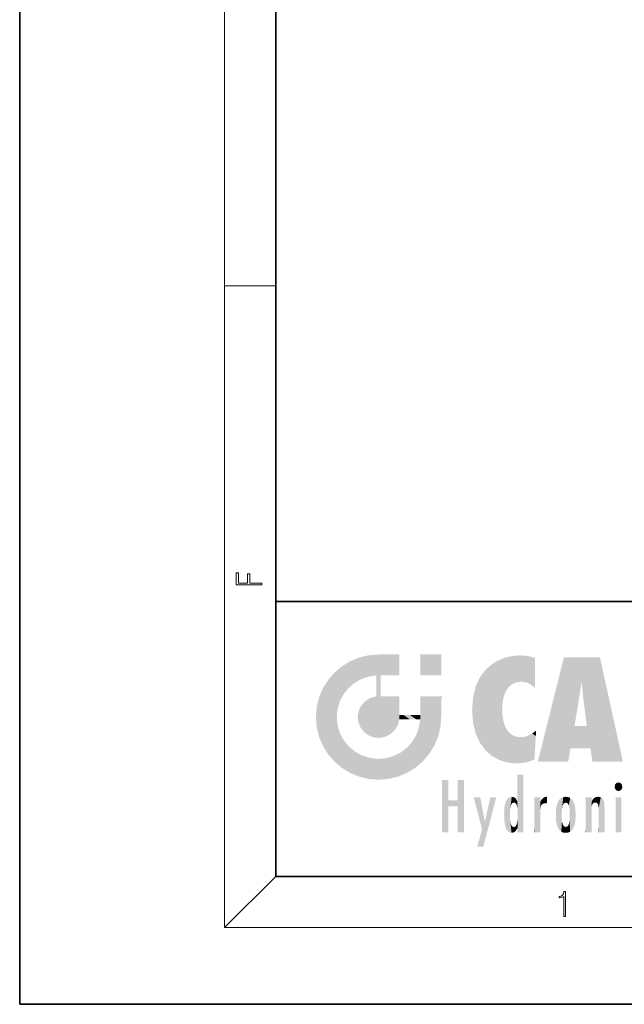
# Model space of a CAD drawing. Extents: x 0 to 210, y 0 to 297.
# Drawn here: x 0 to 47, y 0 to 77 of the extents above; entities that cross this region are included whole.
import ezdxf

# ---------------------------------------------------------------- set-up
doc = ezdxf.new("R2010")
doc.units = 0

msp = doc.modelspace()

# ---------------------------------------------------------------- linework, layer by layer
at = {"color": 7, "lineweight": 35}
for p, q in [((0, 297), (0, 0)), ((20, 287), (20, 10)), ((20, 31.5), (20, 10)), ((20, 31.5), (200, 31.5)), ((20, 10), (200, 10)), ((20, 10), (200, 10)), ((0, 0), (210, 0))]:
    msp.add_line(p, q, dxfattribs=at)
at = {"color": 7, "lineweight": 13}
for p, q in [((16, 291), (16, 6)), ((16, 56.167), (20, 56.167)), ((20, 10), (16, 6)), ((204, 6), (16, 6))]:
    msp.add_line(p, q, dxfattribs=at)
for points in [[(18.923, 32.785), (18.923, 32.923), (17.975, 32.923), (17.975, 33.659), (17.811, 33.659), (17.811, 32.923), (17.088, 32.923), (17.088, 33.734), (16.923, 33.734), (16.923, 32.785)], [(42.503, 6.875), (42.641, 6.875), (42.641, 8.819), (42.52, 8.819), (42.489, 8.644), (42.42, 8.524), (42.305, 8.455), (42.151, 8.435), (42.142, 8.435), (42.142, 8.316), (42.163, 8.316), (42.368, 8.341), (42.503, 8.424)]]:
    msp.add_lwpolyline(points, close=True, dxfattribs=at)
at = {"color": 114, "lineweight": 5}
for points in [[(25.788, 26.8), (26.129, 25.095), (26.491, 27.097), (26.653, 25.404)], [(27.244, 27.282), (26.491, 27.097), (27.235, 25.611), (26.653, 25.404)], [(27.244, 27.282), (27.235, 25.611), (28.038, 27.346), (27.862, 25.706)], [(28.214, 24.082), (28.038, 27.346), (28.038, 20.82), (27.862, 25.706)], [(28.159, 27.346), (28.077, 27.346), (28.214, 24.082), (28.038, 27.346)], [(28.345, 27.346), (28.159, 27.346), (28.227, 25.715), (28.214, 25.715)], [(28.214, 25.715), (28.159, 27.346), (28.214, 24.097), (28.214, 24.082)], [(28.345, 27.346), (28.227, 25.715), (28.853, 27.346), (28.941, 25.714)], [(29.654, 27.346), (28.853, 27.346), (29.394, 25.713), (28.941, 25.714)], [(29.654, 27.346), (29.394, 25.713), (29.634, 25.713), (29.561, 25.713)], [(29.654, 27.346), (29.634, 25.713), (29.669, 25.713)], [(29.669, 27.346), (29.654, 27.346), (29.669, 25.728), (29.669, 25.713)], [(29.669, 27.346), (29.669, 25.728), (29.669, 27.038), (29.669, 26.53)], [(29.669, 27.346), (29.669, 27.038), (29.669, 27.307), (29.669, 27.225)], [(32.933, 27.346), (32.933, 25.715), (31.302, 27.346), (31.302, 25.715)], [(32.933, 27.346), (31.302, 27.346), (32.933, 27.346)], [(37.283, 26.824), (37.492, 19.085), (37.761, 27.036)], [(37.492, 19.085), (37.692, 23.051), (37.761, 27.036), (37.714, 23.477)], [(37.761, 27.036), (37.714, 23.477), (37.789, 23.92)], [(38.225, 27.174), (37.761, 27.036), (37.873, 24.204), (37.789, 23.92)], [(38.225, 27.174), (37.873, 24.204), (38.112, 24.675), (37.988, 24.471)], [(38.225, 27.174), (38.112, 24.675), (38.686, 27.253), (38.263, 24.855)], [(38.263, 24.855), (38.51, 25.047), (38.686, 27.253), (38.814, 25.173)], [(38.686, 27.253), (38.814, 25.173), (39.078, 27.275), (39.179, 25.217)], [(39.078, 27.275), (39.179, 25.217), (39.676, 27.231), (39.594, 25.161)], [(39.676, 27.231), (39.594, 25.161), (39.967, 24.975)], [(40.249, 27.08), (39.676, 27.231), (40.249, 24.741), (39.967, 24.975)], [(40.249, 27.08), (40.249, 24.741), (40.249, 25.91), (40.249, 24.762)], [(40.249, 27.08), (40.249, 25.91), (40.249, 26.907), (40.249, 26.639)], [(40.249, 27.08), (40.249, 26.907), (40.249, 27.024)], [(42.851, 18.967), (42.524, 27.135), (40.485, 18.967)], [(45.329, 27.135), (42.524, 27.135), (44.067, 23.647), (43.898, 25.185)], [(43.898, 25.185), (42.524, 27.135), (43.042, 20.018), (42.851, 18.967)], [(45.329, 27.135), (44.067, 23.647), (44.09, 23.476), (44.075, 23.591)], [(45.329, 27.135), (44.09, 23.476), (44.212, 22.542), (44.124, 23.216)], [(45.329, 27.135), (44.212, 22.542), (44.315, 21.751), (44.313, 21.764)], [(45.329, 27.135), (44.315, 21.751), (44.754, 18.967), (44.585, 20.018)], [(45.329, 27.135), (44.754, 18.967), (47.132, 18.967)], [(25.147, 26.402), (24.576, 25.912), (24.836, 23.088), (24.774, 22.451)], [(25.147, 26.402), (24.836, 23.088), (25.297, 24.223), (25.014, 23.682)], [(25.147, 26.402), (25.297, 24.223), (25.788, 26.8)], [(25.297, 24.223), (25.673, 24.698), (25.788, 26.8), (26.129, 25.095)], [(36.34, 26.084), (36.384, 19.863), (36.795, 26.509), (36.902, 19.409)], [(36.795, 26.509), (36.902, 19.409), (37.283, 26.824), (37.492, 19.085)], [(24.576, 18.99), (24.576, 25.912), (24.087, 25.342)], [(25.147, 18.501), (24.774, 22.451), (24.576, 18.99), (24.576, 25.912)], [(28.038, 20.82), (27.862, 25.706), (27.862, 25.692)], [(28.038, 20.82), (27.862, 25.692), (27.862, 24.38), (27.862, 24.889)], [(28.214, 25.715), (28.214, 24.097), (28.214, 25.407), (28.214, 24.898)], [(28.214, 25.715), (28.214, 25.407), (28.214, 25.675), (28.214, 25.594)], [(35.63, 24.848), (35.954, 20.449), (35.944, 25.535)], [(35.944, 25.535), (35.954, 20.449), (36.34, 26.084), (36.384, 19.863)], [(23.207, 23.245), (23.392, 20.904), (23.392, 23.998), (23.689, 24.701)], [(23.392, 20.904), (23.689, 20.202), (23.689, 24.701), (24.087, 19.56)], [(23.689, 24.701), (24.087, 19.56), (24.087, 25.342), (24.576, 18.99)], [(35.423, 24.006), (35.628, 21.166), (35.63, 24.848), (35.954, 20.449)], [(43.898, 25.185), (43.042, 20.018), (43.352, 21.787), (43.346, 21.751)], [(43.898, 25.185), (43.352, 21.787), (43.394, 22.041), (43.365, 21.864)], [(43.898, 25.185), (43.394, 22.041), (43.658, 23.626), (43.478, 22.542)], [(43.898, 25.185), (43.658, 23.626), (43.78, 24.416), (43.662, 23.647)], [(26.999, 23.702), (27.218, 21.045), (27.399, 23.949), (27.607, 20.879)], [(27.399, 23.949), (27.607, 20.879), (27.862, 24.072)], [(28.038, 20.82), (27.862, 24.111), (27.607, 20.879), (27.862, 24.072)], [(28.038, 20.82), (27.862, 24.38), (27.862, 24.111), (27.862, 24.193)], [(28.518, 20.893), (28.249, 24.082), (28.038, 20.82), (28.214, 24.082)], [(28.518, 20.893), (28.488, 24.082), (28.249, 24.082), (28.322, 24.082)], [(28.518, 20.893), (28.942, 21.099), (28.488, 24.082), (28.941, 24.082)], [(29.656, 24.082), (28.941, 24.082), (29.289, 21.412), (28.942, 21.099)], [(29.656, 24.082), (29.289, 21.412), (29.659, 22.275), (29.536, 21.812)], [(29.669, 24.082), (29.656, 24.082), (29.669, 22.627), (29.659, 22.275)], [(29.669, 24.082), (29.669, 22.627), (29.669, 23.355), (29.669, 22.64)], [(29.669, 24.082), (29.669, 23.355), (29.669, 23.974), (29.669, 23.808)], [(29.669, 24.082), (29.669, 23.974), (29.669, 24.047)], [(31.499, 18.99), (31.341, 24.082), (31.302, 24.069), (31.302, 24.082)], [(31.499, 18.99), (31.302, 24.069), (31.302, 22.902), (31.302, 23.355)], [(31.499, 18.99), (31.423, 24.082), (31.341, 24.082)], [(31.988, 19.56), (31.609, 24.082), (31.499, 18.99), (31.423, 24.082)], [(32.386, 20.202), (32.117, 24.082), (31.988, 19.56), (31.609, 24.082)], [(32.918, 24.082), (32.117, 24.082), (32.683, 20.904), (32.386, 20.202)], [(32.918, 24.082), (32.683, 20.904), (32.933, 22.451), (32.869, 21.657)], [(32.933, 23.961), (32.933, 24.043), (32.918, 24.082), (32.933, 24.082)], [(32.933, 23.961), (32.918, 24.082), (32.933, 23.774), (32.933, 22.451)], [(35.349, 22.997), (35.421, 22.015), (35.423, 24.006), (35.628, 21.166)], [(23.143, 22.451), (23.207, 21.657), (23.207, 23.245), (23.392, 20.904)], [(26.48, 22.931), (26.631, 21.632), (26.685, 23.355), (26.888, 21.301)], [(26.685, 23.355), (26.888, 21.301), (26.999, 23.702), (27.218, 21.045)], [(32.933, 23.267), (32.933, 23.774), (32.933, 22.466), (32.933, 22.451)], [(25.03, 21.181), (24.84, 21.793), (25.147, 18.501), (24.774, 22.451)], [(26.407, 22.451), (26.466, 22.02), (26.48, 22.931), (26.631, 21.632)], [(29.669, 22.627), (29.659, 22.275), (29.708, 22.627), (29.673, 22.275)], [(30.476, 22.275), (29.708, 22.627), (29.673, 22.275)], [(30.476, 22.275), (29.977, 22.627), (29.708, 22.627), (29.79, 22.627)], [(30.476, 22.275), (30.985, 22.275), (29.977, 22.627), (30.485, 22.627)], [(31.287, 22.627), (30.485, 22.627), (31.172, 22.275), (30.985, 22.275)], [(31.287, 22.627), (31.172, 22.275), (31.293, 22.275), (31.253, 22.275)], [(31.287, 22.627), (31.293, 22.275), (31.302, 22.627)], [(31.499, 18.99), (31.302, 22.662), (31.293, 22.275), (31.302, 22.627)], [(31.499, 18.99), (31.302, 22.902), (31.302, 22.662), (31.302, 22.735)], [(38.14, 18.891), (37.714, 22.607), (37.492, 19.085), (37.692, 23.051)], [(37.87, 21.874), (37.788, 22.157), (38.14, 18.891), (37.714, 22.607)], [(31.499, 18.99), (31.293, 22.275), (30.991, 21.067), (31.198, 21.648)], [(37.87, 21.874), (38.14, 18.891), (37.982, 21.61)], [(38.14, 18.891), (38.103, 21.41), (37.982, 21.61)], [(44.585, 20.018), (43.4, 21.751), (43.042, 20.018), (43.346, 21.751)], [(44.585, 20.018), (44.223, 21.751), (43.4, 21.751), (44.084, 21.751)], [(44.585, 20.018), (44.315, 21.751), (44.223, 21.751), (44.285, 21.751)], [(25.331, 20.626), (25.03, 21.181), (25.788, 18.102), (25.147, 18.501)], [(30.682, 20.542), (30.929, 18.501), (30.991, 21.067)], [(31.499, 18.99), (30.991, 21.067), (30.929, 18.501)], [(38.83, 18.826), (38.25, 21.234), (38.14, 18.891), (38.103, 21.41)], [(38.782, 20.927), (38.489, 21.048), (38.83, 18.826), (38.25, 21.234)], [(39.134, 20.884), (38.782, 20.927), (39.54, 18.899), (38.83, 18.826)], [(39.134, 20.884), (39.54, 18.899), (39.407, 20.905)], [(39.407, 20.905), (39.54, 18.899), (39.649, 20.963), (40.216, 19.119)], [(39.649, 20.963), (40.216, 19.119), (40.046, 21.165), (40.325, 20.973)], [(40.046, 21.165), (40.325, 20.973), (40.351, 21.404), (40.341, 21.235)], [(40.283, 20.262), (40.325, 20.973), (40.217, 19.139), (40.216, 19.119)], [(40.351, 21.404), (40.341, 21.235), (40.347, 21.349)], [(25.331, 20.626), (25.788, 18.102), (25.73, 20.143)], [(25.73, 20.143), (25.788, 18.102), (26.213, 19.745), (26.491, 17.806)], [(29.81, 19.711), (30.287, 18.102), (30.285, 20.086)], [(30.682, 20.542), (30.285, 20.086), (30.929, 18.501), (30.287, 18.102)], [(26.213, 19.745), (26.491, 17.806), (26.767, 19.444), (27.244, 17.62)], [(26.767, 19.444), (27.244, 17.62), (27.38, 19.253), (28.038, 17.556)], [(27.38, 19.253), (28.038, 17.556), (28.038, 19.187)], [(28.038, 19.187), (28.038, 17.556), (28.674, 19.249), (28.832, 17.62)], [(28.674, 19.249), (28.832, 17.62), (29.269, 19.428), (29.585, 17.806)], [(29.269, 19.428), (29.585, 17.806), (29.81, 19.711), (30.287, 18.102)], [(38.903, 15.113), (38.891, 17.626), (38.892, 17.902), (38.892, 17.819)], [(38.903, 15.113), (38.892, 17.902), (38.94, 17.941), (38.893, 17.941)], [(38.903, 15.113), (38.94, 17.941), (38.907, 14.816)], [(38.95, 13.446), (38.907, 14.816), (39.19, 17.941), (38.94, 17.941)], [(38.95, 13.446), (39.19, 17.941), (39.054, 13.446)], [(39.303, 13.446), (39.054, 13.446), (39.293, 17.941), (39.19, 17.941)], [(39.303, 13.446), (39.293, 17.941), (39.351, 17.941)], [(39.351, 13.446), (39.303, 13.446), (39.351, 17.907), (39.351, 17.941)], [(39.351, 13.446), (39.351, 17.907), (39.351, 14.412), (39.351, 15.952)], [(33.495, 15.937), (33.495, 13.446), (33.495, 17.529), (33.008, 13.446)], [(33.495, 17.529), (33.008, 13.446), (33.008, 17.529)], [(34.719, 17.529), (34.231, 15.466), (34.231, 15.937), (33.495, 15.466)], [(34.719, 13.446), (34.231, 13.446), (34.719, 17.529), (34.231, 15.466)], [(34.719, 17.529), (34.231, 15.937), (34.231, 17.529)], [(38.888, 15.303), (38.883, 15.9), (38.889, 17.081)], [(38.903, 15.113), (38.888, 15.303), (38.891, 17.626), (38.889, 17.081)], [(46.521, 16.837), (46.631, 17.299), (46.479, 17.01), (46.521, 17.179)], [(46.521, 16.837), (46.936, 17.299), (46.631, 17.299), (46.786, 17.345)], [(46.521, 16.837), (47.088, 17.01), (46.936, 17.299), (47.046, 17.179)], [(46.521, 16.837), (46.936, 16.715), (47.088, 17.01), (47.046, 16.837)], [(36.126, 13.668), (35.472, 16.181), (36.345, 14.274), (35.984, 16.181)], [(36.228, 12.325), (36.345, 14.274), (37.232, 16.181), (36.355, 14.274)], [(37.232, 16.181), (36.355, 14.274), (36.769, 16.181)], [(38.444, 16.224), (38.331, 15.305), (38.199, 16.154), (38.318, 15.115)], [(38.467, 15.702), (38.39, 15.572), (38.444, 16.224), (38.331, 15.305)], [(38.641, 16.18), (38.467, 15.702), (38.444, 16.224)], [(38.641, 16.18), (38.62, 15.769), (38.467, 15.702), (38.519, 15.744)], [(38.62, 15.769), (38.641, 16.18), (38.71, 15.744), (38.739, 16.107)], [(40.235, 13.446), (40.27, 16.181), (40.212, 16.152), (40.212, 16.181)], [(40.555, 13.446), (40.373, 16.181), (40.235, 13.446), (40.27, 16.181)], [(40.555, 13.446), (40.627, 13.446), (40.373, 16.181), (40.623, 16.181)], [(40.67, 16.181), (40.623, 16.181), (40.67, 15.845), (40.627, 13.446)], [(40.67, 16.181), (40.67, 15.845), (40.67, 16.013), (40.67, 15.87)], [(40.67, 16.181), (40.67, 16.013), (40.67, 16.118)], [(40.911, 16.142), (40.972, 15.709), (41.043, 16.203), (41.124, 15.726)], [(41.202, 16.224), (41.043, 16.203), (41.163, 15.723), (41.124, 15.726)], [(41.202, 16.224), (41.163, 15.723), (41.202, 15.745), (41.202, 15.721)], [(41.202, 16.224), (41.202, 15.745), (41.202, 16.172), (41.202, 16.094)], [(42.472, 16.201), (42.368, 15.292), (42.315, 16.136), (42.355, 15.102)], [(42.506, 15.691), (42.427, 15.56), (42.472, 16.201), (42.368, 15.292)], [(42.663, 16.224), (42.506, 15.691), (42.472, 16.201)], [(42.663, 16.224), (42.663, 15.759), (42.506, 15.691), (42.56, 15.733)], [(42.663, 16.224), (42.853, 16.201), (42.663, 15.759), (42.766, 15.733)], [(42.853, 16.201), (42.82, 15.691), (42.766, 15.733)], [(43.01, 16.136), (42.898, 15.56), (42.853, 16.201), (42.82, 15.691)], [(44.285, 16.181), (44.227, 16.181), (44.567, 13.446), (44.25, 13.446)], [(44.25, 13.446), (44.227, 16.181), (44.227, 14.999), (44.227, 16.161)], [(44.285, 16.181), (44.567, 13.446), (44.389, 16.181)], [(44.638, 16.181), (44.389, 16.181), (44.638, 13.446), (44.567, 13.446)], [(44.686, 16.181), (44.638, 16.181), (44.686, 13.461), (44.686, 13.446)], [(44.638, 16.181), (44.638, 13.446), (44.686, 13.446)], [(44.686, 16.181), (44.686, 13.461), (44.686, 14.83), (44.686, 14.299)], [(44.686, 16.181), (44.686, 14.83), (44.686, 15.111), (44.686, 15.025)], [(44.686, 16.181), (44.686, 15.111), (44.686, 15.867), (44.686, 15.152)], [(44.686, 16.181), (44.686, 15.867), (44.686, 16.024), (44.686, 15.89)], [(44.686, 16.181), (44.686, 16.024), (44.686, 16.122)], [(44.891, 16.129), (44.964, 15.769), (45.026, 16.2), (45.068, 15.75)], [(45.026, 16.2), (45.068, 15.75), (45.193, 16.224)], [(45.068, 15.75), (45.143, 15.699), (45.193, 16.224), (45.203, 15.595)], [(45.193, 16.224), (45.203, 15.595), (45.399, 16.187), (45.236, 15.336)], [(45.259, 13.446), (45.576, 13.446), (45.236, 15.336), (45.399, 16.187)], [(45.576, 13.446), (45.539, 16.084), (45.399, 16.187)], [(46.521, 16.837), (46.631, 16.715), (46.936, 16.715), (46.786, 16.668)], [(47.01, 16.181), (47.01, 13.446), (46.552, 16.181), (46.552, 13.446)], [(47.01, 16.181), (46.552, 16.181), (47.01, 16.181)], [(34.231, 15.937), (33.495, 15.466), (33.495, 15.937), (33.495, 13.446)], [(37.868, 15.34), (37.907, 15.609), (37.953, 13.859), (37.958, 15.8)], [(37.953, 13.859), (37.958, 15.8), (38.026, 13.679), (38.032, 15.969)], [(38.026, 13.679), (38.032, 15.969), (38.189, 13.479), (38.199, 16.154)], [(38.189, 13.479), (38.199, 16.154), (38.298, 13.423)], [(38.199, 16.154), (38.318, 15.115), (38.298, 13.423), (38.317, 14.816)], [(38.71, 15.744), (38.739, 16.107), (38.759, 15.702), (38.883, 15.878)], [(38.759, 15.702), (38.883, 15.878), (38.831, 15.57)], [(38.888, 15.303), (38.831, 15.57), (38.883, 15.9), (38.883, 15.878)], [(40.235, 13.446), (40.212, 16.152), (40.212, 13.881), (40.212, 14.627)], [(40.627, 13.446), (40.675, 13.446), (40.67, 15.845), (40.675, 15.168)], [(40.67, 15.845), (40.675, 15.168), (40.68, 15.845), (40.716, 15.467)], [(40.68, 15.845), (40.716, 15.467), (40.781, 16.018)], [(40.716, 15.467), (40.771, 15.577), (40.781, 16.018), (40.856, 15.658)], [(40.781, 16.018), (40.856, 15.658), (40.911, 16.142), (40.972, 15.709)], [(41.888, 14.805), (41.914, 15.314), (41.914, 14.309), (41.959, 15.567)], [(41.914, 14.309), (41.959, 15.567), (41.96, 14.059), (42.09, 15.902)], [(41.96, 14.059), (42.09, 15.902), (42.09, 13.725), (42.189, 16.034)], [(42.09, 13.725), (42.189, 16.034), (42.189, 13.593), (42.315, 16.136)], [(42.189, 13.593), (42.315, 16.136), (42.315, 13.492)], [(42.315, 16.136), (42.355, 15.102), (42.315, 13.492)], [(42.97, 15.102), (42.957, 15.292), (43.01, 16.136), (42.898, 15.56)], [(43.136, 16.034), (43.01, 13.492), (43.01, 16.136), (42.97, 14.521)], [(43.01, 16.136), (42.97, 14.521), (42.97, 15.102), (42.97, 14.805)], [(43.235, 15.902), (43.136, 13.594), (43.136, 16.034), (43.01, 13.492)], [(43.366, 15.567), (43.235, 13.725), (43.235, 15.902), (43.136, 13.594)], [(43.411, 15.314), (43.366, 14.059), (43.366, 15.567), (43.235, 13.725)], [(44.695, 15.867), (44.686, 15.867), (44.702, 15.505), (44.688, 15.385)], [(44.688, 15.385), (44.686, 15.867), (44.686, 15.152)], [(44.695, 15.867), (44.702, 15.505), (44.782, 16.016)], [(44.702, 15.505), (44.757, 15.661), (44.782, 16.016), (44.838, 15.74)], [(44.782, 16.016), (44.838, 15.74), (44.891, 16.129), (44.964, 15.769)], [(45.647, 13.446), (45.646, 15.872), (45.576, 13.446), (45.539, 16.084)], [(45.695, 13.446), (45.679, 15.699), (45.647, 13.446), (45.646, 15.872)], [(45.695, 15.325), (45.679, 15.699), (45.695, 13.459), (45.695, 13.446)], [(37.866, 14.347), (37.85, 14.849), (37.953, 13.859), (37.868, 15.34)], [(38.298, 13.423), (38.317, 14.816), (38.318, 14.513)], [(38.95, 13.446), (38.893, 13.446), (38.907, 14.816), (38.903, 14.518)], [(40.675, 15.168), (40.675, 13.446), (40.675, 14.164), (40.675, 13.458)], [(40.675, 15.168), (40.675, 14.164), (40.675, 15.013), (40.675, 14.777)], [(40.675, 15.168), (40.675, 15.013), (40.675, 15.117)], [(42.355, 15.102), (42.355, 14.521), (42.315, 13.492), (42.368, 14.334)], [(42.356, 14.805), (42.355, 14.521), (42.355, 15.102)], [(43.438, 14.805), (43.411, 14.309), (43.411, 15.314), (43.366, 14.059)], [(44.25, 13.446), (44.227, 14.999), (44.227, 13.684), (44.227, 14.047)], [(45.259, 13.446), (45.236, 15.336), (45.236, 14.234), (45.236, 15.315)], [(45.695, 15.325), (45.695, 13.459), (45.695, 14.899), (45.695, 14.23)], [(45.695, 15.325), (45.695, 14.899), (45.695, 15.27), (45.695, 15.156)], [(36.228, 12.325), (35.745, 12.325), (36.345, 14.274), (36.126, 13.668)], [(38.331, 14.323), (38.43, 13.403), (38.318, 14.513), (38.298, 13.423)], [(38.331, 14.323), (38.39, 14.055), (38.43, 13.403), (38.467, 13.925)], [(38.43, 13.403), (38.467, 13.925), (38.642, 13.452), (38.519, 13.883)], [(38.519, 13.883), (38.62, 13.857), (38.642, 13.452), (38.71, 13.883)], [(38.642, 13.452), (38.71, 13.883), (38.742, 13.535), (38.759, 13.926)], [(38.742, 13.535), (38.759, 13.926), (38.893, 13.798), (38.831, 14.058)], [(38.893, 13.798), (38.831, 14.058), (38.888, 14.327)], [(38.903, 14.518), (38.893, 13.772), (38.888, 14.327), (38.893, 13.798)], [(38.903, 14.518), (38.893, 13.446), (38.893, 13.622), (38.893, 13.472)], [(38.903, 14.518), (38.893, 13.622), (38.893, 13.772), (38.893, 13.731)], [(39.351, 13.446), (39.351, 14.412), (39.351, 13.571), (39.351, 13.828)], [(40.235, 13.446), (40.212, 13.881), (40.212, 13.501), (40.212, 13.615)], [(42.315, 13.492), (42.368, 14.334), (42.472, 13.426), (42.427, 14.068)], [(42.472, 13.426), (42.427, 14.068), (42.506, 13.936)], [(42.663, 13.403), (42.472, 13.426), (42.56, 13.894), (42.506, 13.936)], [(42.663, 13.403), (42.56, 13.894), (42.766, 13.894), (42.663, 13.868)], [(42.663, 13.403), (42.766, 13.894), (42.853, 13.426)], [(42.766, 13.894), (42.82, 13.936), (42.853, 13.426), (42.898, 14.068)], [(42.853, 13.426), (42.898, 14.068), (43.01, 13.492), (42.957, 14.334)], [(43.01, 13.492), (42.957, 14.334), (42.97, 14.521)], [(45.259, 13.446), (45.236, 14.234), (45.236, 13.558), (45.236, 13.735)], [(39.351, 13.446), (39.351, 13.571), (39.351, 13.492)], [(40.235, 13.446), (40.212, 13.501), (40.212, 13.446)], [(44.25, 13.446), (44.227, 13.684), (44.227, 13.475), (44.227, 13.524)], [(44.25, 13.446), (44.227, 13.475), (44.227, 13.446)], [(45.259, 13.446), (45.236, 13.558), (45.236, 13.446), (45.236, 13.482)]]:
    msp.add_solid(points, dxfattribs=at)

doc.saveas('drawing.dxf')
